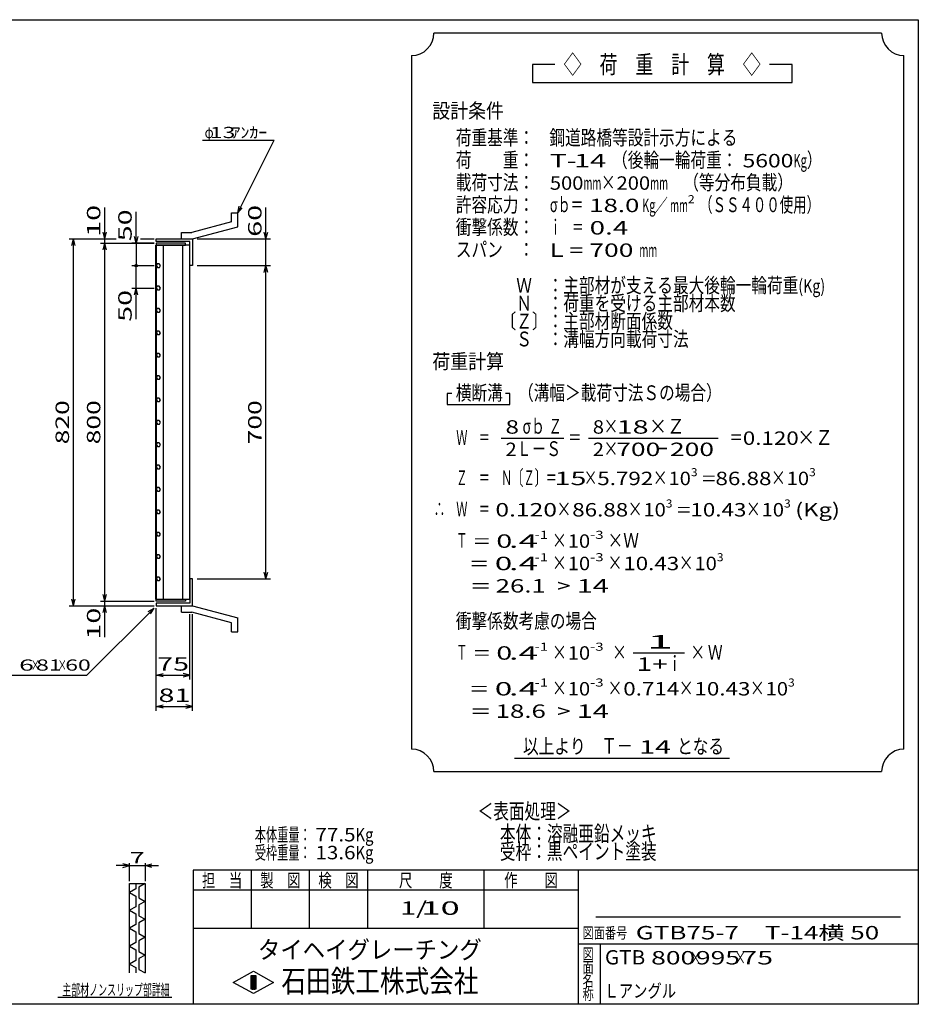
# Model space of a CAD drawing. Units: millimetres. Extents: x -182 to 173, y -128 to 105.
# Drawn here: x -28 to 173, y -115 to 105 of the extents above; entities that cross this region are included whole.
import ezdxf
from ezdxf.enums import TextEntityAlignment as Align

# ---------------------------------------------------------------- set-up
doc = ezdxf.new("R2010")
doc.units = ezdxf.units.MM
doc.header["$LTSCALE"] = 0.25
for name, color, linetype in [('16', 7, 'Continuous'), ('19', 7, 'Continuous'), ('22', 7, 'Continuous'), ('24', 7, 'Continuous'), ('32', 7, 'Continuous')]:
    doc.layers.add(name, color=color, linetype=linetype)
doc.styles.add('dcStyle0', font='txt.shx', dxfattribs={"width": 0.833333, "bigfont": 'bigfont'})

msp = doc.modelspace()

# ---------------------------------------------------------------- linework, layer by layer
at = {"color": 150, "linetype": 'Continuous', "lineweight": 25}
for p, q in [((-172.9, 105.35), (173.1, 105.35)), ((173.1, 105.35), (173.1, -114.65)), ((173.1, -84.65), (11.1, -84.65)), ((11.1, -84.65), (11.1, -114.65)), ((24.1, -84.65), (24.1, -97.65)), ((37.1, -97.65), (37.1, -84.65)), ((50.1, -84.65), (50.1, -97.65)), ((76.1, -97.65), (76.1, -84.65)), ((97.1, -84.65), (97.1, -114.65)), ((97.1, -89.15), (11.1, -89.15)), ((169.1, -95.15), (101.1, -95.15)), ((11.1, -97.65), (97.1, -97.65)), ((97.1, -101.15), (173.1, -101.15)), ((102.1, -114.65), (102.1, -101.15)), ((20.1, -109.75), (24.6, -107.25)), ((24.6, -107.25), (29.1, -109.75)), ((24.6, -112.25), (20.1, -109.75)), ((24.1, -108.25), (25.1, -108.25)), ((24.1, -111.25), (24.1, -108.25)), ((24.1, -108.25), (24.3, -108.25)), ((24.3, -108.25), (24.3, -111.25)), ((24.5, -111.25), (24.5, -108.25)), ((24.5, -108.25), (24.7, -108.25)), ((29.1, -109.75), (24.6, -112.25)), ((24.7, -108.25), (24.7, -111.25)), ((24.9, -111.25), (24.9, -108.25)), ((24.9, -108.25), (25.1, -108.25)), ((25.1, -108.25), (25.1, -111.25)), ((25.1, -108.25), (25.1, -111.25)), ((25.1, -111.25), (24.1, -111.25)), ((24.3, -111.25), (24.5, -111.25)), ((24.7, -111.25), (24.9, -111.25)), ((173.1, -114.65), (-172.9, -114.65))]:
    msp.add_line(p, q, dxfattribs=at)
at = {"layer": '16', "color": 3, "linetype": 'Continuous', "lineweight": 25}
for p, q in [((9.4, 55.4), (2.9, 55.4)), ((2.9, 55.4), (2.9, 54.95)), ((9.4, 54.95), (9.4, 55.4)), ((2.83, -24.15), (2.83, 54.95)), ((2.83, 54.95), (2.9, 54.95)), ((2.9, 54.95), (9.4, 54.95)), ((2.9, 54.95), (2.9, -24.15)), ((10.4, 54.95), (2.9, 54.95)), ((4.45, 54.95), (4.45, -24.15)), ((8.85, -24.15), (8.85, 54.95)), ((10.4, -24.15), (10.4, 54.95)), ((3.12, 50.79), (2.9, 50.4)), ((3.57, 50.79), (3.12, 50.79)), ((3.8, 50.4), (3.57, 50.79)), ((2.9, 50.4), (3.13, 50.01)), ((3.13, 50.01), (3.58, 50.01)), ((3.58, 50.01), (3.8, 50.4)), ((3.12, 45.79), (2.9, 45.4)), ((2.9, 45.4), (3.13, 45.01)), ((3.57, 45.79), (3.12, 45.79)), ((3.13, 45.01), (3.58, 45.01)), ((3.8, 45.4), (3.57, 45.79)), ((3.58, 45.01), (3.8, 45.4)), ((3.12, 40.79), (2.9, 40.4)), ((2.9, 40.4), (3.13, 40.01)), ((3.57, 40.79), (3.12, 40.79)), ((3.13, 40.01), (3.58, 40.01)), ((3.8, 40.4), (3.57, 40.79)), ((3.58, 40.01), (3.8, 40.4)), ((3.12, 35.79), (2.9, 35.4)), ((2.9, 35.4), (3.13, 35.01)), ((3.57, 35.79), (3.12, 35.79)), ((3.8, 35.4), (3.57, 35.79)), ((3.58, 35.01), (3.8, 35.4)), ((3.13, 35.01), (3.58, 35.01)), ((3.12, 30.79), (2.9, 30.4)), ((2.9, 30.4), (3.13, 30.01)), ((3.57, 30.79), (3.12, 30.79)), ((3.13, 30.01), (3.58, 30.01)), ((3.8, 30.4), (3.57, 30.79)), ((3.58, 30.01), (3.8, 30.4)), ((3.12, 25.79), (2.9, 25.4)), ((2.9, 25.4), (3.13, 25.01)), ((3.57, 25.79), (3.12, 25.79)), ((3.13, 25.01), (3.58, 25.01)), ((3.8, 25.4), (3.57, 25.79)), ((3.58, 25.01), (3.8, 25.4)), ((3.12, 20.79), (2.9, 20.4)), ((2.9, 20.4), (3.13, 20.01)), ((3.57, 20.79), (3.12, 20.79)), ((3.13, 20.01), (3.58, 20.01)), ((3.8, 20.4), (3.57, 20.79)), ((3.58, 20.01), (3.8, 20.4)), ((3.12, 15.79), (2.9, 15.4)), ((3.57, 15.79), (3.12, 15.79)), ((3.8, 15.4), (3.57, 15.79)), ((3.58, 15.01), (3.8, 15.4)), ((2.9, 15.4), (3.13, 15.01)), ((3.13, 15.01), (3.58, 15.01)), ((3.12, 10.79), (2.9, 10.4)), ((2.9, 10.4), (3.13, 10.01)), ((3.57, 10.79), (3.12, 10.79)), ((3.13, 10.01), (3.58, 10.01)), ((3.8, 10.4), (3.57, 10.79)), ((3.58, 10.01), (3.8, 10.4)), ((3.12, 5.79), (2.9, 5.4)), ((2.9, 5.4), (3.13, 5.01)), ((3.57, 5.79), (3.12, 5.79)), ((3.13, 5.01), (3.58, 5.01)), ((3.8, 5.4), (3.57, 5.79)), ((3.58, 5.01), (3.8, 5.4)), ((3.12, 0.79), (2.9, 0.4)), ((2.9, 0.4), (3.13, 0.01)), ((3.57, 0.79), (3.12, 0.79)), ((3.13, 0.01), (3.58, 0.01)), ((3.8, 0.4), (3.57, 0.79)), ((3.58, 0.01), (3.8, 0.4)), ((3.12, -4.21), (2.9, -4.6)), ((3.57, -4.21), (3.12, -4.21)), ((3.8, -4.6), (3.57, -4.21)), ((2.9, -4.6), (3.13, -4.99)), ((3.13, -4.99), (3.58, -4.99)), ((3.58, -4.99), (3.8, -4.6)), ((3.12, -9.21), (2.9, -9.6)), ((2.9, -9.6), (3.13, -9.99)), ((3.57, -9.21), (3.12, -9.21)), ((3.13, -9.99), (3.58, -9.99)), ((3.8, -9.6), (3.57, -9.21)), ((3.58, -9.99), (3.8, -9.6)), ((3.12, -14.21), (2.9, -14.6)), ((2.9, -14.6), (3.13, -14.99)), ((3.57, -14.21), (3.12, -14.21)), ((3.13, -14.99), (3.58, -14.99)), ((3.8, -14.6), (3.57, -14.21)), ((3.58, -14.99), (3.8, -14.6)), ((3.12, -19.21), (2.9, -19.6)), ((2.9, -19.6), (3.13, -19.99)), ((3.57, -19.21), (3.12, -19.21)), ((3.8, -19.6), (3.57, -19.21)), ((3.58, -19.99), (3.8, -19.6)), ((3.13, -19.99), (3.58, -19.99)), ((2.9, -24.15), (2.83, -24.15)), ((2.9, -24.15), (9.4, -24.15)), ((2.9, -24.6), (2.9, -24.15)), ((2.9, -24.15), (10.4, -24.15)), ((9.4, -24.15), (9.4, -24.6)), ((9.4, -24.6), (2.9, -24.6))]:
    msp.add_line(p, q, dxfattribs=at)
at = {"layer": '19', "color": 6, "linetype": 'Continuous', "lineweight": 25}
for p, q in [((19.7, 62.2), (21.1, 62.2)), ((19.7, 60.2), (19.7, 62.2)), ((21.1, 59.1), (21.1, 62.2)), ((19.7, 60.2), (10.8, 57.8)), ((8.5, 57.8), (10.8, 57.8)), ((8.5, 56.4), (8.5, 57.8)), ((11, 56.4), (21.1, 59.1)), ((2.9, 55.8), (2.9, 56.4)), ((2.9, 56.4), (10.9, 56.4)), ((10.4, 55.8), (2.9, 55.8)), ((8.5, 56.4), (11, 56.4)), ((10.4, 50.4), (10.4, 55.8)), ((10.9, 56.4), (11, 56.3)), ((11, 56.3), (11, 50.4)), ((11, 50.4), (10.4, 50.4)), ((11, -19.6), (10.4, -19.6)), ((10.4, -19.6), (10.4, -25)), ((11, -25.5), (11, -19.6)), ((2.9, -25), (2.9, -25.6)), ((10.4, -25), (2.9, -25)), ((2.9, -25.6), (10.9, -25.6)), ((8.5, -25.6), (11, -25.6)), ((8.5, -27), (8.5, -25.6)), ((10.9, -25.6), (11, -25.5)), ((11, -25.6), (21.1, -28.3)), ((8.5, -27), (10.8, -27)), ((19.7, -29.4), (10.8, -27)), ((21.1, -31.4), (21.1, -28.3)), ((19.7, -31.4), (19.7, -29.4)), ((19.7, -31.4), (21.1, -31.4))]:
    msp.add_line(p, q, dxfattribs=at)
at = {"layer": '22', "color": 4, "linetype": 'Continuous', "lineweight": 25}
for p, q in [((13.2, 78.4), (29.2, 78.4)), ((21.1, 62.2), (29.2, 78.4)), ((-8.6, 56.4), (-8.6, 63.4)), ((-1.6, 55.4), (-1.6, 62.4)), ((21.1, 62.2), (21.4, 63.66)), ((21.1, 62.2), (22.1, 63.3)), ((27.4, 56.4), (27.4, 63.4)), ((-8.6, 56.4), (-9, 57.9)), ((-8.6, 56.4), (-8.2, 57.9)), ((27.4, 56.4), (27, 57.9)), ((27.4, 56.4), (27.8, 57.9)), ((-16.6, 56.4), (-6.1, 56.4)), ((-16, 54.9), (-15.6, 56.4)), ((-15.2, 54.9), (-15.6, 56.4)), ((-15.6, -25.6), (-15.6, 56.4)), ((-9.6, 56.4), (-6.1, 56.4)), ((-9.6, 55.4), (2.4, 55.4)), ((-9, 53.9), (-8.6, 55.4)), ((-8.6, 55.4), (-8.6, 56.4)), ((-8.2, 53.9), (-8.6, 55.4)), ((-8.6, -24.6), (-8.6, 55.4)), ((2.4, 55.4), (-2.6, 55.4)), ((-1.6, 55.4), (-2, 56.9)), ((-1.2, 56.9), (-1.6, 55.4)), ((-1.6, 55.4), (-1.6, 50.4)), ((-0.6, 56.4), (2.4, 56.4)), ((-0.6, 56.4), (2.4, 56.4)), ((12, 56.4), (28.4, 56.4)), ((27.4, 50.4), (27.4, 56.4)), ((-2.6, 50.4), (2.4, 50.4)), ((-1.6, 45.4), (-1.6, 50.4)), ((12, 50.4), (28.4, 50.4)), ((27, 48.9), (27.4, 50.4)), ((27.8, 48.9), (27.4, 50.4)), ((27.4, -19.6), (27.4, 50.4)), ((-2.6, 45.4), (2.4, 45.4)), ((-2, 43.9), (-1.6, 45.4)), ((-1.2, 43.9), (-1.6, 45.4)), ((-1.6, 38.4), (-1.6, 45.4)), ((12, -19.6), (28.4, -19.6)), ((27.4, -19.6), (27, -18.1)), ((27.4, -19.6), (27.8, -18.1)), ((-15.6, -25.6), (-16, -24.1)), ((-15.6, -25.6), (-15.2, -24.1)), ((-8.6, -24.6), (-9, -23.1)), ((-8.6, -24.6), (-8.2, -23.1)), ((-16.6, -25.6), (2.4, -25.6)), ((-12.6, -41.1), (2.4, -26.1)), ((-9.6, -24.6), (2.4, -24.6)), ((-9.6, -25.6), (2.4, -25.6)), ((-9, -27.1), (-8.6, -25.6)), ((-8.6, -25.6), (-8.6, -24.6)), ((-8.2, -27.1), (-8.6, -25.6)), ((-8.6, -32.6), (-8.6, -25.6)), ((1.1, -26.9), (2.4, -26.1)), ((1.6, -27.4), (2.4, -26.1)), ((2.9, -42.1), (2.9, -26.1)), ((2.9, -49.1), (2.9, -26.1)), ((10.4, -42.1), (10.4, -27.5)), ((11, -49.1), (11, -27.5)), ((-32.6, -41.1), (-12.6, -41.1)), ((2.9, -41.1), (4.4, -40.7)), ((4.4, -41.5), (2.9, -41.1)), ((2.9, -41.1), (10.4, -41.1)), ((10.4, -41.1), (8.9, -40.7)), ((8.9, -41.5), (10.4, -41.1)), ((2.9, -48.1), (4.4, -47.7)), ((4.4, -48.5), (2.9, -48.1)), ((2.9, -48.1), (11, -48.1)), ((11, -48.1), (9.5, -47.7)), ((9.5, -48.5), (11, -48.1))]:
    msp.add_line(p, q, dxfattribs=at)
msp.add_circle((-1.6, 50.4), 0.3, dxfattribs=at)
at = {"layer": '24', "color": 4, "linetype": 'Continuous', "lineweight": 25}
for p, q in [((164.9, 102.35), (64.9, 102.35)), ((59.9, 97.35), (59.9, -57.65)), ((169.9, -57.65), (169.9, 97.35)), ((91.9, 95.35), (86.9, 95.35)), ((86.9, 95.35), (86.9, 91.35)), ((144.9, 95.35), (139.9, 95.35)), ((144.9, 91.35), (144.9, 95.35)), ((86.9, 91.35), (144.9, 91.35)), ((68.9, 21.85), (67.9, 21.85)), ((67.9, 21.85), (67.9, 19.35)), ((81.9, 21.85), (80.9, 21.85)), ((81.9, 19.35), (81.9, 21.85)), ((67.9, 19.35), (81.9, 19.35)), ((79.9, 11.85), (93.9, 11.85)), ((99.4, 11.85), (128.4, 11.85)), ((109.4, -36.15), (120.9, -36.15)), ((82.9, -59.65), (130.9, -59.65)), ((64.9, -62.65), (164.9, -62.65))]:
    msp.add_line(p, q, dxfattribs=at)
for centre, start, end in [((59.9, 102.35), 270, 0), ((169.9, 102.35), 180, 270), ((59.9, -62.65), 0, 90), ((169.9, -62.65), 90, 180)]:
    msp.add_arc(centre, 5, start, end, dxfattribs=at)
at = {"layer": '32', "color": 4, "linetype": 'Continuous', "lineweight": 25}
for p, q in [((-3.1, -83.65), (-4.6, -83.25)), ((-3.1, -87.15), (-3.1, -83.15)), ((0.4, -83.15), (0.4, -87.15)), ((0.4, -83.65), (1.9, -83.25)), ((-3.1, -83.65), (-6.1, -83.65)), ((-4.6, -84.05), (-3.1, -83.65)), ((-3.1, -83.65), (0.4, -83.65)), ((1.9, -84.05), (0.4, -83.65)), ((0.4, -83.65), (3.4, -83.65)), ((-3.1, -87.65), (0.4, -87.65)), ((-3.1, -107.65), (-3.1, -87.65)), ((-1.7, -87.65), (-1.7, -88.85)), ((0.4, -87.65), (-1, -88.45)), ((0.4, -87.65), (0.4, -107.65)), ((-1.7, -88.85), (-3.1, -89.65)), ((-3.1, -89.65), (-1.7, -90.45)), ((-1, -88.45), (-1, -90.85)), ((-1.7, -90.45), (-1.7, -92.85)), ((-1, -90.85), (0.4, -91.65)), ((0.4, -91.65), (-1, -92.45)), ((-1.7, -92.85), (-3.1, -93.65)), ((-3.1, -93.65), (-1.7, -94.45)), ((-1.7, -94.45), (-1.7, -96.85)), ((-1, -92.45), (-1, -94.85)), ((-1, -94.85), (0.4, -95.65)), ((0.4, -95.65), (-1, -96.45)), ((-1, -96.45), (-1, -98.85)), ((-1.7, -96.85), (-3.1, -97.65)), ((-3.1, -97.65), (-1.7, -98.45)), ((-1.7, -98.45), (-1.7, -100.85)), ((-1, -98.85), (0.4, -99.65)), ((-1.7, -100.85), (-3.1, -101.65)), ((0.4, -99.65), (-1, -100.45)), ((-1, -100.45), (-1, -102.85)), ((-3.1, -101.65), (-1.7, -102.45)), ((-1.7, -102.45), (-1.7, -104.85)), ((-1, -102.85), (0.4, -103.65)), ((-1.7, -104.85), (-3.1, -105.65)), ((0.4, -103.65), (-1, -104.45)), ((-1, -104.45), (-1, -106.85)), ((-3.1, -105.65), (-1.7, -106.45)), ((-1.7, -106.45), (-1.7, -107.65)), ((-1, -106.85), (0.4, -107.65)), ((6.4, -113.15), (-19.1, -113.15))]:
    msp.add_line(p, q, dxfattribs=at)

# ---------------------------------------------------------------- texts
at = {"color": 150, "style": 'dcStyle0', "width": 0.833333}
for s, height, p, p2 in [('担\u3000当', 3, (13.1, -88.45), (22.1, -88.45)), ('製\u3000図', 3, (26.1, -88.45), (35.1, -88.45)), ('検\u3000図', 3, (39.1, -88.45), (48.1, -88.45)), ('尺\u3000\u3000度', 3, (57.1, -88.45), (69.1, -88.45)), ('作\u3000\u3000図', 3, (80.6, -88.45), (92.6, -88.45)), ('図面番号', 2.5, (98.1, -99.95), (108.1, -99.95)), ('図', 2.5, (98.1, -104.65), (100.6, -104.65)), ('面', 2.5, (98.1, -107.65), (100.6, -107.65)), ('名', 2.5, (98.1, -110.65), (100.6, -110.65)), ('称', 2.5, (98.1, -113.65), (100.6, -113.65))]:
    msp.add_text(s, height=height, dxfattribs=at).set_placement(p, p2, align=Align.FIT)
at = {"color": 222, "style": 'dcStyle0'}
for s, height, width, p, p2 in [('タイヘイグレーチング', 4, 1.041667, (25.6, -104.45), (75.6, -104.45)), ('石田鉄工株式会社', 5, 0.846154, (30.85, -111.95), (74.85, -111.95))]:
    msp.add_text(s, height=height, dxfattribs=dict(at, width=width)).set_placement(p, p2, align=Align.FIT)
at = {"layer": '22', "color": 2, "style": 'dcStyle0'}
for s, height, width, p, p2 in [(' 13 ', 2.5, 0.8, (13.7, 78.9), (21.7, 78.9)), ('ｱﾝｶｰ', 2.5, 0.8, (19.7, 78.9), (27.7, 78.9)), ('φ', 2.5, 0.666667, (13.7, 78.9), (15.7, 78.9)), (' 75 ', 3, 0.833333, (1.65, -40.1), (11.65, -40.1)), (' 6 ', 2.5, 0.8, (-29.1, -40.1), (-23.1, -40.1)), ('×', 2.5, 0.666667, (-25.1, -40.1), (-23.1, -40.1)), (' 81 ', 2.5, 0.8, (-25.1, -40.1), (-17.1, -40.1)), ('×', 2.5, 0.666667, (-19.1, -40.1), (-17.1, -40.1)), (' 60 ', 2.5, 0.8, (-18.6, -40.1), (-10.6, -40.1)), (' 81 ', 3, 0.833333, (1.95, -47.1), (11.95, -47.1)), ('＜表面処理＞', 3.5, 0.744681, (74.65, -73.25), (95.65, -73.25)), ('本体：溶融亜鉛メッキ', 3.5, 0.744681, (79.65, -78.25), (114.65, -78.25)), ('本体重量：', 3, 0.694444, (24.9, -78.25), (37.4, -78.25)), (' 77.5', 3, 0.666667, (37.4, -78.25), (47.4, -78.25)), ('Kg', 3, 0.666667, (47.4, -78.25), (51.4, -78.25)), ('受枠重量：', 3, 0.694444, (24.9, -82.25), (37.4, -82.25)), (' 13.6', 3, 0.666667, (37.4, -82.25), (47.4, -82.25)), ('受枠：黒ペイント塗装', 3.5, 0.744681, (79.65, -82.25), (114.65, -82.25)), ('Kg', 3, 0.666667, (47.4, -82.25), (51.4, -82.25)), ('GTB', 3.2, 0.9375, (103.1, -105.75), (112.1, -105.75)), (' 800 ', 3, 0.833333, (112.1, -105.75), (124.6, -105.75)), ('×', 3, 0.694444, (122.1, -105.75), (124.6, -105.75)), (' 995 ', 3, 0.833333, (122.1, -105.75), (134.6, -105.75)), ('×', 3, 0.694444, (132.1, -105.75), (134.6, -105.75)), (' 75 ', 3, 0.833333, (132.1, -105.75), (142.1, -105.75)), ('Ｌアングル', 3, 0.842105, (103, -113.15), (119, -113.15))]:
    msp.add_text(s, height=height, dxfattribs=dict(at, width=width)).set_placement(p, p2, align=Align.FIT)
at = {"layer": '22', "color": 2, "style": 'dcStyle0', "width": 0.833333}
for s, p, p2 in [(' 10 ', (-9.6, 55.4), (-9.6, 65.4)), (' 50 ', (-2.6, 54.4), (-2.6, 64.4)), (' 60 ', (26.4, 55.4), (26.4, 65.4)), (' 50 ', (-2.6, 36.4), (-2.6, 46.4)), (' 820 ', (-16.6, 9.15), (-16.6, 21.65)), (' 800 ', (-9.6, 9.15), (-9.6, 21.65)), (' 700 ', (26.4, 9.15), (26.4, 21.65)), (' 10 ', (-9.6, -34.6), (-9.6, -24.6))]:
    msp.add_text(s, height=3, rotation=90, dxfattribs=at).set_placement(p, p2, align=Align.FIT)
at = {"layer": '22', "color": 2, "style": 'dcStyle0'}
for s, p, p2 in [('1/', (57.4, -94.65), (63.4, -94.65)), (' 10 ', (60.4, -94.65), (72.4, -94.65)), ('GTB75-7\u3000T-14横 50            ', (110, -100.15), (180, -100.15))]:
    msp.add_text(s, height=3, dxfattribs=at).set_placement(p, p2, align=Align.FIT)
at = {"layer": '24', "color": 2, "style": 'dcStyle0'}
for s, height, width, p, p2 in [('◇\u3000荷\u3000重\u3000計\u3000算\u3000◇', 4, 0.833333, (93.9, 93.35), (137.9, 93.35)), ('設計条件', 3.3, 0.858369, (64.55, 83.35), (80.55, 83.35)), ('荷重基準：\u3000', 3.3, 0.841346, (69.8, 77.35), (90.8, 77.35)), ('鋼道路橋等設計示方による', 3.3, 0.841346, (90.7, 77.35), (132.7, 77.35)), ('荷\u3000\u3000重：\u3000', 3.3, 0.841346, (69.8, 72.35), (90.8, 72.35)), (' 14 ', 3, 0.833333, (94.8, 72.35), (104.8, 72.35)), ('（後輪一輪荷重：', 3.3, 0.841346, (104.7, 72.35), (132.7, 72.35)), (' 5600', 3, 0.833333, (132.7, 72.35), (145.2, 72.35)), ('Kg', 3, 0.5, (145.2, 72.35), (148.2, 72.35)), ('）', 3.3, 0.833333, (148.2, 72.35), (151.5, 72.35)), ('載荷寸法：\u3000', 3.3, 0.841346, (69.8, 67.35), (90.8, 67.35)), ('500', 3, 0.833333, (90.8, 67.35), (98.3, 67.35)), ('×', 3.3, 0.833333, (102.2, 67.35), (105.5, 67.35)), ('200', 3, 0.833333, (105.7, 67.35), (113.2, 67.35)), ('\u3000（等分布負載）', 3.3, 0.841346, (117.1, 67.35), (145.1, 67.35)), ('mm', 3, 0.666667, (98.3, 67.35), (102.3, 67.35)), ('mm', 3, 0.666667, (113.2, 67.35), (117.2, 67.35)), ('許容応力：\u3000', 3.3, 0.841346, (69.8, 62.35), (90.8, 62.35)), ('2', 1.8, 0.833333, (121.65, 64.35), (123.15, 64.35)), ('（ＳＳ４００使用）', 3.3, 0.757576, (124.15, 62.35), (151.15, 62.35)), ('σｂ＝', 3.3, 0.631313, (90.8, 62.35), (98.3, 62.35)), (' 18.0', 3, 0.833333, (98.3, 62.35), (110.8, 62.35)), ('Kg', 3, 0.5, (111.4, 62.35), (114.4, 62.35)), ('／', 3, 0.833333, (114.15, 62.35), (117.15, 62.35)), ('mm', 3, 0.666667, (117.65, 62.35), (121.65, 62.35)), ('衝撃係数：\u3000', 3.3, 0.841346, (69.8, 57.35), (90.8, 57.35)), ('ｉ\u3000＝', 3.3, 0.631313, (90.8, 57.35), (98.3, 57.35)), (' 0.4', 3, 0.833333, (98.3, 57.35), (108.3, 57.35)), ('スパン\u3000：\u3000', 3.3, 0.841346, (69.8, 52.35), (90.8, 52.35)), ('L =', 3, 0.833333, (90.8, 52.35), (98.3, 52.35)), (' 700 ', 3, 0.833333, (98.3, 52.35), (110.8, 52.35)), ('mm', 3, 0.666667, (110.8, 52.35), (114.8, 52.35)), ('\u3000Ｗ\u3000：主部材が支える最大後輪一輪荷重', 3.3, 0.841346, (79.8, 44.35), (146.3, 44.35)), ('(Kg)', 3, 0.5, (146.3, 44.35), (152.3, 44.35)), ('\u3000Ｎ\u3000：荷重を受ける主部材本数', 3.3, 0.841346, (79.8, 40.35), (132.3, 40.35)), ('〔Ｚ〕：主部材断面係数', 3.3, 0.841346, (79.8, 36.35), (118.3, 36.35)), ('\u3000Ｓ\u3000：溝幅方向載荷寸法', 3.3, 0.841346, (79.8, 32.35), (121.8, 32.35)), ('荷重計算', 3.3, 0.858369, (64.55, 27.35), (80.55, 27.35)), ('\u3000（溝幅＞載荷寸法Ｓの場合）', 3.3, 0.841346, (80.2, 20.35), (129.2, 20.35)), ('横断溝', 3.3, 0.841346, (69.8, 20.35), (80.3, 20.35)), ('σｂ', 3.3, 0.631313, (84.7, 12.85), (89.7, 12.85)), ('Ｚ', 3.3, 0.757576, (90.5, 12.85), (93.5, 12.85)), ('8', 3, 0.833333, (100.4, 12.85), (102.9, 12.85)), ('×', 3.3, 0.833333, (102.8, 12.85), (106.1, 12.85)), (' 18 ', 3, 0.833333, (104.3, 12.85), (114.3, 12.85)), ('×Ｚ', 3.3, 0.858369, (112.95, 12.85), (120.95, 12.85)), ('Ｗ\u3000＝', 3.3, 0.631313, (69.9, 10.35), (77.4, 10.35)), ('0.120', 3, 0.833333, (133.9, 10.35), (146.4, 10.35)), ('×Ｚ', 3.3, 0.858369, (146.05, 10.35), (154.05, 10.35)), ('Ｌ－Ｓ', 3.3, 0.833333, (83.4, 7.85), (93.3, 7.85)), ('＝', 3.3, 0.757576, (94.9, 10.35), (97.9, 10.35)), ('＝', 3.3, 0.757576, (130.9, 10.35), (133.9, 10.35)), ('2', 3, 0.833333, (80.9, 7.85), (83.4, 7.85)), ('2', 3, 0.833333, (100.4, 7.85), (102.9, 7.85)), ('×', 3.3, 0.833333, (102.8, 7.85), (106.1, 7.85)), (' 700 ', 3, 0.833333, (104.3, 7.85), (116.8, 7.85)), ('－', 3.3, 0.631313, (114.8, 7.85), (117.3, 7.85)), (' 200 ', 3, 0.833333, (116.3, 7.85), (128.8, 7.85)), ('Ｚ\u3000＝\u3000Ｎ〔Ｚ〕＝', 3.3, 0.631313, (69.9, 1.35), (92.4, 1.35)), ('×', 3.3, 0.757576, (98.4, 1.35), (101.4, 1.35)), ('5.792', 3, 0.833333, (101.4, 1.35), (113.9, 1.35)), ('×', 3.3, 0.833333, (113.8, 1.35), (117.1, 1.35)), ('10', 3, 0.833333, (117.3, 1.35), (122.3, 1.35)), ('3', 1.8, 0.833333, (122.3, 3.35), (123.8, 3.35)), ('86.88', 3, 0.833333, (127.8, 1.35), (140.3, 1.35)), ('×', 3.3, 0.833333, (140.2, 1.35), (143.5, 1.35)), ('10', 3, 0.833333, (143.7, 1.35), (148.7, 1.35)), ('3', 1.8, 0.833333, (148.7, 3.35), (150.2, 3.35)), (' 15 ', 3, 0.833333, (90.4, 1.35), (100.4, 1.35)), ('3', 1.8, 0.833333, (116.7, -3.65), (118.2, -3.65)), ('3', 1.8, 0.833333, (143.1, -3.65), (144.6, -3.65)), ('∴\u3000Ｗ\u3000＝', 3.3, 0.631313, (64.9, -5.65), (77.4, -5.65)), (' 0.120', 3, 0.833333, (77.4, -5.65), (92.4, -5.65)), ('×', 3.3, 0.833333, (92.3, -5.65), (95.6, -5.65)), ('86.88', 3, 0.833333, (95.8, -5.65), (108.3, -5.65)), ('×', 3.3, 0.833333, (108.2, -5.65), (111.5, -5.65)), ('10', 3, 0.833333, (111.7, -5.65), (116.7, -5.65)), ('10.43', 3, 0.833333, (122.2, -5.65), (134.7, -5.65)), ('×', 3.3, 0.833333, (134.6, -5.65), (137.9, -5.65)), ('10', 3, 0.833333, (138.1, -5.65), (143.1, -5.65)), ('(Kg)', 3, 0.833333, (145.6, -5.65), (155.6, -5.65)), ('Ｔ', 3.3, 0.631313, (69.9, -12.65), (72.4, -12.65)), (' = 0', 3, 0.833333, (72.4, -12.65), (82.4, -12.65)), (' .4 ', 3, 0.833333, (79.9, -12.65), (89.9, -12.65)), ('-1', 1.8, 0.833333, (87.4, -10.65), (90.4, -10.65)), ('×', 3.3, 0.833333, (91.3, -12.65), (94.6, -12.65)), ('10', 3, 0.833333, (94.8, -12.65), (99.8, -12.65)), ('-3', 1.8, 0.833333, (99.8, -10.65), (102.8, -10.65)), ('×Ｗ', 3.3, 0.841346, (103.7, -12.65), (110.7, -12.65)), ('  = 0', 3, 0.833333, (69.9, -17.65), (82.4, -17.65)), (' .4 ', 3, 0.833333, (79.9, -17.65), (89.9, -17.65)), ('-1', 1.8, 0.833333, (87.4, -15.65), (90.4, -15.65)), ('×', 3.3, 0.833333, (91.3, -17.65), (94.6, -17.65)), ('10', 3, 0.833333, (94.8, -17.65), (99.8, -17.65)), ('-3', 1.8, 0.833333, (99.8, -15.65), (102.8, -15.65)), ('×', 3.3, 0.833333, (103.7, -17.65), (107, -17.65)), ('10.43', 3, 0.833333, (107.2, -17.65), (119.7, -17.65)), ('×', 3.3, 0.833333, (119.6, -17.65), (122.9, -17.65)), ('10', 3, 0.833333, (123.1, -17.65), (128.1, -17.65)), ('3', 1.8, 0.833333, (128.1, -15.65), (129.6, -15.65)), (' 26.1', 3, 0.833333, (77.4, -22.65), (89.9, -22.65)), (' 14 ', 3, 0.833333, (95.4, -22.65), (105.4, -22.65)), ('  =', 3, 0.833333, (69.9, -22.65), (77.4, -22.65)), ('衝撃係数考慮の場合', 3.3, 0.841346, (69.8, -30.65), (101.3, -30.65)), ('Ｔ', 3.3, 0.631313, (69.9, -37.65), (72.4, -37.65)), (' = 0', 3, 0.833333, (72.4, -37.65), (82.4, -37.65)), (' .4 ', 3, 0.833333, (79.9, -37.65), (89.9, -37.65)), ('-1', 1.8, 0.833333, (87.4, -35.65), (90.4, -35.65)), ('×', 3.3, 0.833333, (91.3, -37.65), (94.6, -37.65)), ('10', 3, 0.833333, (94.8, -37.65), (99.8, -37.65)), ('-3', 1.8, 0.833333, (99.8, -35.65), (102.8, -35.65)), ('×', 3.3, 0.833333, (104.7, -37.65), (108, -37.65)), ('×', 3.3, 0.833333, (122.2, -37.65), (125.5, -37.65)), ('Ｗ', 3.3, 0.833333, (126.1, -37.65), (129.4, -37.65)), ('ｉ', 3.3, 0.833333, (117.05, -40.15), (120.35, -40.15)), ('  = 0', 3, 0.833333, (69.9, -45.65), (82.4, -45.65)), (' .4 ', 3, 0.833333, (79.9, -45.65), (89.9, -45.65)), ('-1', 1.8, 0.833333, (87.4, -43.65), (90.4, -43.65)), ('×', 3.3, 0.833333, (91.3, -45.65), (94.6, -45.65)), ('10', 3, 0.833333, (94.8, -45.65), (99.8, -45.65)), ('-3', 1.8, 0.833333, (99.8, -43.65), (102.8, -43.65)), ('×', 3.3, 0.833333, (103.7, -45.65), (107, -45.65)), ('0.714', 3, 0.833333, (107.2, -45.65), (119.7, -45.65)), ('×', 3.3, 0.833333, (119.6, -45.65), (122.9, -45.65)), ('10.43', 3, 0.833333, (123.1, -45.65), (135.6, -45.65)), ('×', 3.3, 0.833333, (135.5, -45.65), (138.8, -45.65)), ('10', 3, 0.833333, (139, -45.65), (144, -45.65)), ('3', 1.8, 0.833333, (144, -43.65), (145.5, -43.65)), (' 18.6', 3, 0.833333, (77.4, -50.65), (89.9, -50.65)), (' 14 ', 3, 0.833333, (95.4, -50.65), (105.4, -50.65)), ('  =', 3, 0.833333, (69.9, -50.65), (77.4, -50.65)), ('以上より\u3000', 3.3, 0.841346, (84.8, -58.65), (102.3, -58.65)), ('Ｔ－', 3.5, 0.833333, (102.3, -58.65), (109.3, -58.65)), (' 14 ', 3, 0.833333, (109.3, -58.65), (119.3, -58.65)), ('となる', 3.3, 0.841346, (119.2, -58.65), (129.7, -58.65))]:
    msp.add_text(s, height=height, dxfattribs=dict(at, width=width)).set_placement(p, p2, align=Align.FIT)
for s, p, p2 in [('T-', (90.8, 72.35), (96.8, 72.35)), ('8', (80.9, 12.85), (83.9, 12.85)), ('=', (124.8, 1.35), (127.8, 1.35)), ('=', (119.2, -5.65), (122.2, -5.65)), ('>', (92.4, -22.65), (95.4, -22.65)), (' 1 ', (110.15, -35.15), (120.65, -35.15)), ('1+', (110.15, -40.15), (117.15, -40.15)), ('>', (92.4, -50.65), (95.4, -50.65))]:
    msp.add_text(s, height=3, dxfattribs=at).set_placement(p, p2, align=Align.FIT)
at = {"layer": '32', "color": 2, "style": 'dcStyle0'}
for s, width, p, p2 in [(' 7 ', 0.8, (-4.35, -83.15), (1.65, -83.15)), ('主部材ノンスリップ部詳細', 0.666667, (-18.1, -112.65), (5.9, -112.65))]:
    msp.add_text(s, height=2.5, dxfattribs=dict(at, width=width)).set_placement(p, p2, align=Align.FIT)

doc.saveas('drawing.dxf')
